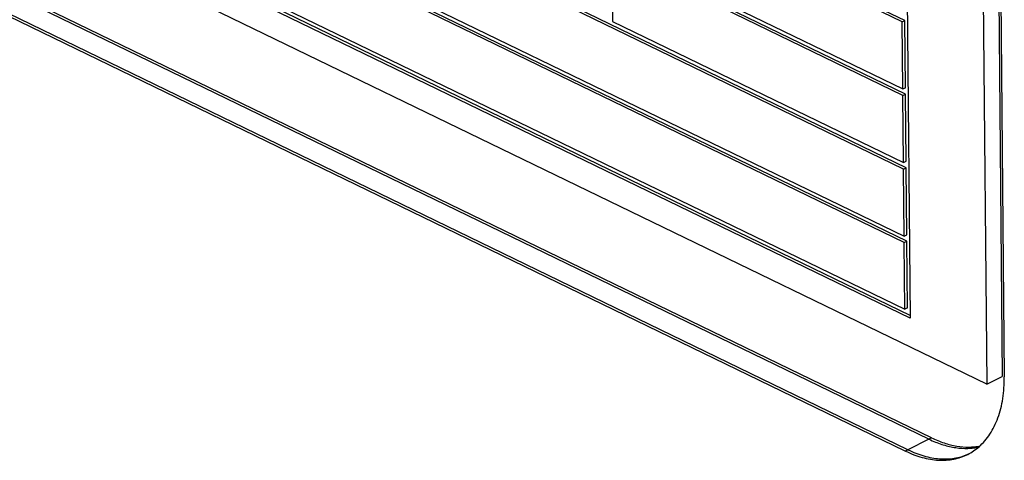
# Model space of a CAD drawing. Units: inches. Extents: x 0 to 221, y 0 to 153.
# Drawn here: x 189 to 191, y 108 to 109 of the extents above; entities that cross this region are included whole.
import ezdxf

# ---------------------------------------------------------------- set-up
doc = ezdxf.new("R2010")
doc.units = ezdxf.units.IN
doc.header["$LTSCALE"] = 1.87
doc.header["$MEASUREMENT"] = 0
doc.layers.get('0').update_dxf_attribs({"linetype": 'CONTINUOUS'})

msp = doc.modelspace()

# ---------------------------------------------------------------- linework, layer by layer
at = {"linetype": 'Continuous'}
for p, q in [((190.9383, 110.2242), (190.9579, 108.1044)), ((191.1442, 110.1032), (191.1643, 107.9263)), ((191.1873, 109.958), (191.206, 107.9472)), ((191.1932, 109.8934), (191.2113, 107.9464)), ((190.9366, 108.9021), (188.9793, 109.8514)), ((190.9436, 108.9056), (188.9862, 109.8549)), ((190.9422, 108.3076), (188.0328, 109.7186)), ((190.9491, 108.3111), (188.0397, 109.7221)), ((188.9809, 109.6704), (190.9383, 108.721)), ((190.9403, 108.5057), (188.6065, 109.6376)), ((190.9473, 108.5092), (188.6135, 109.6411)), ((191.1643, 107.9263), (187.8157, 109.5504)), ((190.9579, 108.1044), (188.0207, 109.529)), ((190.9579, 108.1113), (188.0276, 109.5325)), ((188.0345, 109.5393), (190.9438, 108.1283)), ((188.6082, 109.4566), (190.942, 108.3247)), ((191.0084, 107.7788), (188.0029, 109.2365)), ((191.0155, 107.7823), (188.0099, 109.24)), ((190.945, 107.7468), (187.9394, 109.2045)), ((190.952, 107.7504), (187.9465, 109.2081)), ((190.1553, 109.0837), (190.157, 108.9027)), ((190.9385, 108.7039), (190.1553, 109.0837)), ((190.9454, 108.7074), (190.1623, 109.0872)), ((190.157, 108.9027), (190.9402, 108.5229)), ((190.9366, 108.9021), (190.9436, 108.9056)), ((190.9383, 108.721), (190.9366, 108.9021)), ((190.9453, 108.7245), (190.9436, 108.9056)), ((190.9383, 108.721), (190.9453, 108.7245)), ((190.9385, 108.7039), (190.9454, 108.7074)), ((190.9402, 108.5229), (190.9385, 108.7039)), ((190.9471, 108.5264), (190.9454, 108.7074)), ((190.9402, 108.5229), (190.9471, 108.5264)), ((190.9403, 108.5057), (190.9473, 108.5092)), ((190.9489, 108.3282), (190.9473, 108.5092)), ((190.942, 108.3247), (190.9403, 108.5057)), ((190.942, 108.3247), (190.9489, 108.3282)), ((190.9422, 108.3076), (190.9491, 108.3111)), ((190.9438, 108.1283), (190.9422, 108.3076)), ((190.9508, 108.1318), (190.9491, 108.3111)), ((190.9508, 108.1318), (190.9438, 108.1283)), ((191.1643, 107.9263), (191.206, 107.9472)), ((191.0155, 107.7823), (190.945, 107.7468))]:
    msp.add_line(p, q, dxfattribs=at)
msp.add_arc((191.139, 108.048), 0.2992, 244.1254, 245.1409, dxfattribs=at)
for points, knots in [([(191.1433, 107.7582), (191.1488, 107.7631), (191.1594, 107.7739), (191.1732, 107.7923), (191.1851, 107.8132), (191.1948, 107.8363), (191.2024, 107.8615), (191.2077, 107.8884), (191.2108, 107.9169), (191.2114, 107.9365), (191.2113, 107.9464)], [0, 0, 0, 0, 0.107657, 0.21893, 0.334804, 0.456011, 0.583018, 0.716042, 0.855113, 1, 1, 1, 1]), ([(191.0132, 107.7765), (191.0243, 107.7714), (191.0463, 107.7628), (191.0799, 107.755), (191.1073, 107.7533), (191.1283, 107.7549), (191.1384, 107.7567), (191.1433, 107.7579)], [0, 0, 0, 0, 0.273104, 0.529153, 0.770211, 0.886271, 1, 1, 1, 1]), ([(191.0155, 107.7823), (191.0265, 107.777), (191.0486, 107.7679), (191.0824, 107.7593), (191.11, 107.7569), (191.1311, 107.758), (191.1414, 107.7595), (191.1464, 107.7606)], [0, 0, 0, 0, 0.273372, 0.529666, 0.770708, 0.886592, 1, 1, 1, 1]), ([(190.945, 107.7468), (190.9524, 107.7432), (190.9672, 107.7367), (190.9898, 107.7292), (191.0121, 107.7242), (191.0339, 107.7218), (191.055, 107.7218), (191.0754, 107.7245), (191.0948, 107.7296), (191.107, 107.7348), (191.1129, 107.7377)], [0, 0, 0, 0, 0.142196, 0.27847, 0.409022, 0.534345, 0.655114, 0.772226, 0.886774, 1, 1, 1, 1]), ([(190.952, 107.7504), (190.9659, 107.7436), (190.987, 107.7353), (191.0159, 107.7284), (191.0367, 107.7256), (191.0569, 107.7252), (191.0764, 107.727), (191.0952, 107.7311), (191.1071, 107.7354), (191.1128, 107.7379)], [0, 0, 0, 0, 0.277471, 0.408088, 0.533679, 0.654821, 0.772273, 0.886973, 1, 1, 1, 1]), ([(191.1129, 107.7377), (191.1183, 107.7405), (191.1289, 107.7467), (191.1386, 107.7542), (191.1433, 107.7582)], [0, 0, 0, 0, 0.497508, 1, 1, 1, 1])]:
    msp.add_open_spline(points, degree=3, knots=knots, dxfattribs=at)

doc.saveas('drawing.dxf')
